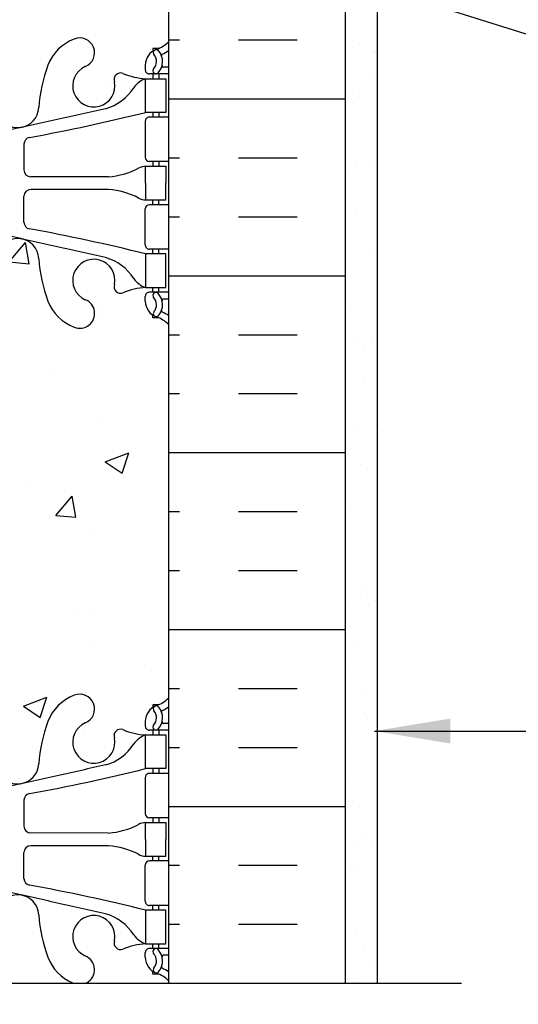
# Model space of a CAD drawing. Units: inches. Extents: x 206.3 to 260.7, y 90.1 to 155.5.
# Drawn here: x 235.3 to 242.7, y 112.2 to 126.8 of the extents above; entities that cross this region are included whole.
import ezdxf

# ---------------------------------------------------------------- set-up
doc = ezdxf.new("R2010")
doc.units = ezdxf.units.IN
doc.header["$LTSCALE"] = 0.5
doc.header["$MEASUREMENT"] = 0
for name, color, linetype in [('HATCH', 12, 'Continuous'), ('line25', 2, 'Continuous'), ('LINE50', 5, 'Continuous'), ('LINE9', 9, 'Continuous'), ('TEXT', 4, 'Continuous'), ('Web_Edge', 9, 'Continuous')]:
    doc.layers.add(name, color=color, linetype=linetype)
doc.styles.add('DIM', font='romans.shx', dxfattribs={"width": 0.7})
doc.dimstyles.new('ext_12', dxfattribs={"dimscale": 12, "dimtxt": 0.09375, "dimasz": 0.09375, "dimexe": 0.09375, "dimexo": 0.0625, "dimgap": 0.0625, "dimtad": 1, "dimdec": 1, "dimzin": 3, "dimdsep": 46, "dimlunit": 4, "dimtxsty": 'DIM', "dimcen": 0.09, "dimdle": 0.09375, "dimclrt": 4, "dimadec": 0, "dimazin": 0, "dimtfac": 1, "dimtdec": 1, "dimtmove": 2, "dimatfit": 3, "dimfxl": 0, "dimfrac": 2, "dimtolj": 1, "dimtzin": 0, "dimarcsym": 0})

msp = doc.modelspace()

# ---------------------------------------------------------------- hatches: boundary and pattern name
at = {"layer": 'HATCH'}
h = msp.add_hatch(dxfattribs=at)
h.set_pattern_fill('AR-CONC', color=256, scale=0.5, style=0)
h.set_pattern_definition([(49.99999999999999, (233.5993279447094, 112.256677832077), (3.586300913003767, -0.3137606749129755), [0.375, -4.125]), (355, (233.5993279447094, 112.256677832077), (-0.693756668065, 3.760960668500059), [0.3, -3.3]), (100.4514, (233.8981863447094, 112.230531132077), (2.892546908570108, 3.447197710304768), [0.31870095, -3.50571056]), (46.18420000000001, (233.5993279447094, 113.256677832077), (5.336205243128222, -0.8275950716450904), [0.5625, -6.1875]), (96.6356, (234.0440116697094, 113.187711297077), (4.673313527743517, 4.870589354502209), [0.47805144, -5.258565]), (351.1842, (233.5993279447094, 113.256677832077), (4.673309725668136, 4.870593004626623), [0.45, -4.95]), (21, (234.0993279447094, 113.006677832077), (2.984535260592308, -2.013094453326694), [0.375, -4.125]), (326.0000000000001, (234.0993279447094, 113.006677832077), (1.216576659607909, 3.625750225234265), [0.3, -3.3]), (71.4514, (234.3480391097094, 112.838919802077), (4.20111314290745, 1.612652483549762), [0.31870095, -3.50571056]), (37.50000000000001, (233.5993279447094, 112.256677832077), (0.06079927658645334, 1.664469269156557), [0, -3.26, 0, -3.35, 0, -3.3125]), (7.499999999999999, (233.5993279447094, 112.256677832077), (1.315347687210743, 1.972058559411801), [0, -1.91, 0, -3.185, 0, -1.2625]), (327.5, (232.4843279447094, 112.256677832077), (2.669112180862045, -0.1127743586718988), [0, -1.25, 0, -3.9, 0, -5.175]), (317.5, (231.9843279447094, 112.256677832077), (2.915930846711931, 0.5005249116615886), [0, -1.625, 0, -2.59, 0, -3.675])])
edge = h.paths.add_edge_path()
edge.add_line((234.3448958864318, 112.5195147407122), (237.4754676553926, 112.5195147407122))
edge.add_line((237.4754676553926, 112.5195147407122), (237.4754677356192, 112.5634375276896))
edge.add_arc((237.1294646809103, 112.2024917060874), 0.4999999999999918, 46.21087965151258, 66.42182151813506)
edge.add_line((237.3294646809396, 112.6607492755702), (237.2394646809391, 112.6607492755633))
edge.add_line((237.2394646809391, 112.6607492755633), (237.2394646809363, 112.7024753354874))
edge.add_arc((237.3794646809203, 112.9095984872704), 0.2499999999999979, 180.0000000030875, 235.94420226187, ccw=False)
edge.add_line((237.1294646809203, 112.9095984872569), (237.1294646809166, 112.977098487267))
edge.add_arc((237.1919646809166, 112.9770984872704), 0.06250000000000001, 90, 180.0000000030875, ccw=False)
edge.add_line((237.1919646809166, 113.0395984872704), (237.2394646809145, 113.0395984872703))
edge.add_line((237.2394646809145, 113.0395984872703), (237.2394646809099, 113.1095984872703))
edge.add_line((237.2394646809099, 113.1095984872703), (237.1344646809253, 113.1095984872703))
edge.add_arc((237.2568733320824, 113.4522023497906), 0.3638149041640841, 214.9775137480137, 250.3387412735883, ccw=False)
edge.add_arc((236.3337544367643, 112.8409722984561), 0.743499063761489, 32.79191652790018, 73.81071145721636)
edge.add_spline(control_points=[(236.5410505810516, 113.5549885212254), (235.1036005810517, 113.8754485212254)], knot_values=[0, 0, 1, 1], degree=1, periodic=0)
edge.add_arc((235.2340771427459, 113.5231237364328), 0.3135313569610202, 77.43220171118074, 243.934825877944)
edge.add_arc((234.9828543683681, 113.0560627909775), 0.217376604108127, -114.47356081884811, 58.53701101596681, ccw=False)
edge.add_arc((235.2336044558935, 113.5262300410427), 0.7499256556133255, 203.6937528897268, 242.97047426081548, ccw=False)
edge.add_line((234.5468927235313, 113.2248739633154), (234.4042548813514, 113.6117188190475))
edge.add_arc((234.0992777084204, 113.5389806874464), 0.3135313569610253, 13.41463398161444, 246.1916336636017)
edge.add_arc((233.8811940869224, 113.0002263786834), 0.2680134754942126, -75.21080764176207, 70.0337521461912, ccw=False)
edge.add_arc((233.4870113257322, 114.433008244811), 1.754017427683595, 269.62291875156814, 285.29183374524774, ccw=False)
edge.add_arc((233.4639240298658, 114.4330082448109), 1.754017427683486, 266.10890105319476, 270.37708124843283, ccw=False)
edge.add_line((233.3448958864318, 112.6830341199485), (233.3448958864318, 111.5195147407122))
edge.add_line((233.3448958864318, 111.5195147407122), (234.3448958864318, 112.5195147407122))
h.paths.add_polyline_path([(237.4753468312387, 154.5466389826785), (234.3448958864318, 154.5466389826785), (233.4433338871204, 153.6450769833672), (233.4432312448058, 152.6400840929893, -0.004594769513716816), (233.4754676777991, 152.640168171117, -0.06847526280406957), (233.9496081132403, 152.5781052019009, -0.7348724129865349), (233.9727117168303, 152.067066355197, 1.61247353724728), (234.4042548813514, 151.707478155493), (234.5468927235313, 152.0943230112251, -0.1730747606229168), (234.8928010460678, 152.460980050733, -0.9407930192585908), (235.0963135827461, 152.0777168308521, 1.753170910241575), (235.5472511746608, 151.7811086956175, -0.06822591722325681), (235.6829489975256, 152.4089752376472, -0.2134499129906037), (236.0751747583022, 152.7981757046297, -1), (236.2386033297066, 152.3896526305583, 2.087231407566624), (236.6725027596296, 152.1648353723104, -0.669601494111336), (236.8050051583801, 152.2851170690081, 0.08534784463990885), (237.1344646809247, 152.2095984872701), (237.2394646809099, 152.2095984872701), (237.2394646809145, 152.2795984872701), (237.1919646809166, 152.2795984872701, -0.4142135623889391), (237.1294646809166, 152.3420984872735), (237.1294646809203, 152.4095984872836, -0.2490694201798236), (237.2394646809363, 152.6167216390531), (237.2394646809391, 152.6584476989772), (237.3294646809396, 152.6584476989703, 0.08852619995222873), (237.4756252981283, 152.7559105524618)])
h.paths.add_polyline_path([(233.4433338871204, 153.6450769833672), (233.3448958864318, 153.5466389826785), (233.3448958864318, 155.5466389826785), (232.3448958864318, 154.5466389826785), (229.4754676777985, 154.5466389826785), (229.4754676777985, 152.7557593914248, 0.08841615068673846), (229.6214706746584, 152.6584476989703), (229.711470674659, 152.6584476989772), (229.7114706746617, 152.6167216390531, -0.2490694201798124), (229.8214706746777, 152.4095984872836), (229.8214706746814, 152.3420984872735, -0.4142135623889391), (229.7589706746814, 152.2795984872701), (229.7114706746835, 152.2795984872701), (229.7114706746881, 152.2095984872701), (229.8164706746734, 152.2095984872701, 0.08534784463993611), (230.145930197218, 152.2851170690081, -0.6696014941107129), (230.2784325959684, 152.1648353723104, 2.087231407567435), (230.7123320258913, 152.3896526305584, -1), (230.8757605972952, 152.7981757046299, -0.2134499129908254), (231.2679863580724, 152.4089752376474, -0.06822591722326411), (231.4036841809372, 151.7811086956175, 1.753170910241706), (231.8546217728519, 152.0777168308521, -0.9407930192585602), (232.0581343095301, 152.460980050733, -0.173074760622936), (232.4040426320667, 152.0943230112251), (232.5466804742466, 151.707478155493, 1.612473537247149), (232.9782236387678, 152.067066355197, -0.7348724129867481), (233.0013272423578, 152.5781052019009, -0.06386040101691506), (233.4432312448058, 152.6400840929893)])
h.paths.add_polyline_path([(233.4428267018858, 148.6791177010855, -0.06380250249907278), (233.0013272423577, 148.7410917726396, -0.7348724129864819), (232.9782236387678, 149.2521306193435, 1.430392213830779), (232.5699117684314, 149.6765349371347), (232.5699117684314, 146.2790288034266), (233.4425815750972, 146.2790288034266)])
h.paths.add_polyline_path([(232.5699117684314, 149.6765349371347, 0.05506819836455353), (232.5466804742466, 149.6117188190475), (232.4040426320667, 149.2248739633154, -0.1730747606229143), (232.0581343095302, 148.8582169238075, -0.9407930192586307), (231.8546217728519, 149.2414801436884, 1.419447547177799), (231.4317694273697, 149.653608586856), (231.4317694273697, 146.2790288034266), (232.5699117684314, 146.2790288034266)])
h.paths.add_polyline_path([(237.4762773688232, 148.5626596662151, 0.08898198434832356), (237.3294646809396, 148.6607492755702), (237.2394646809391, 148.6607492755633), (237.2394646809363, 148.7024753354874, -0.2490694201798125), (237.1294646809203, 148.9095984872569), (237.1294646809166, 148.977098487267, -0.4142135623889385), (237.1919646809166, 149.0395984872704), (237.2394646809145, 149.0395984872704), (237.2394646809099, 149.1095984872703), (237.1344646809247, 149.1095984872703, 0.0853478446399289), (236.80500515838, 149.0340799055324, -0.6696014941109013), (236.6725027596296, 149.1543616022301, 2.087231407566727), (236.2386033297066, 148.9295443439822, -1), (236.0751747583027, 148.5210212699106, -0.2134499129910922), (235.6829489975253, 148.9102217368938, -0.06992325913719154), (235.5460820441919, 149.5540244366102, 1.702394472353089), (235.0963135827461, 149.2414801436884, -0.9407930192585885), (234.8928010460679, 148.8582169238075, -0.1730747606229257), (234.5468927235313, 149.2248739633154), (234.4042548813514, 149.6117188190475, 1.612473537247128), (233.9727117168302, 149.2521306193435, -0.7348724129869345), (233.9496081132401, 148.7410917726395, -0.06847526280404931), (233.475467677799, 148.6790288034234, -0.004652434316707668), (233.4428267018858, 148.6791177010855), (233.4425815750972, 146.2790288034266), (238.1204695111698, 146.2790288034266), (238.1204695111698, 146.5290288034235), (237.4754675286784, 146.5289491961952), (237.4765073030391, 147.0840288034203)])
h.paths.add_polyline_path([(231.4317694273697, 149.653608586856, 0.08281875200939605), (231.4048533114061, 149.5540244366102, -0.06992325913726458), (231.2679863580724, 148.9102217368933, -0.2134499129906189), (230.8757605972958, 148.5210212699108, -1), (230.7123320258915, 148.9295443439822, 2.087231407566076), (230.2784325959684, 149.1543616022301, -0.6696014941112386), (230.1459301972179, 149.0340799055324, 0.08534784463991507), (229.8164706746734, 149.1095984872703), (229.7114706746881, 149.1095984872703), (229.7114706746835, 149.0395984872704), (229.7589706746814, 149.0395984872704, -0.4142135623889385), (229.8214706746814, 148.977098487267), (229.8214706746777, 148.9095984872569, -0.2490694201798234), (229.7114706746617, 148.7024753354874), (229.711470674659, 148.6607492755633), (229.6214706746584, 148.6607492755702, 0.08841615068673826), (229.4754676777985, 148.5634375831156), (229.4754676777985, 144.8340288034172), (229.5278227684142, 144.8340288034172), (229.5277967697291, 145.8357845285271, -0.3794828383030524), (230.0197593737286, 146.2790288034266), (231.4317694273697, 146.2790288034266)])
h.paths.add_polyline_path([(243.4827012525689, 144.5290288034235, 0.3792049776011655), (241.0502957177871, 142.3744471068883, 2.637096185619591)])
h.paths.add_polyline_path([(243.4827012525689, 144.5290288034235), (243.482701252569, 146.0290288034235), (238.9506080122202, 146.0290288034235), (238.9506080122202, 145.6312427877706), (238.8568580122202, 145.4437427877706), (238.7631080122202, 145.6312427877706), (238.7631080122202, 146.0290288034266), (238.3037426075791, 146.0290288034266), (238.2165470153988, 144.7820737405987, -0.9325150861376786), (238.1295638272988, 143.5381561976352), (238.0982600421666, 143.0904912138878), (241.2510297719053, 143.0904912138877, -0.2943716424300183)])
h.paths.add_polyline_path([(241.2510297719053, 143.0904912138877), (238.0982600421666, 143.0904912138878), (238.0259617028961, 142.0565767930661), (241.0502957177872, 142.3744471068892, -0.07631455561352568)])
h.paths.add_polyline_path([(238.0259617028958, 142.056576793066), (238.0982600421665, 143.0904912138878), (233.5699117684314, 143.0904912138878, -0.03201199945244274), (233.4422567577508, 143.0986725821571), (233.4417497669546, 138.1346170883821, -0.2549249568751423), (233.6438248981095, 138.0343194385487, -0.5205670499999274), (234.0877374913761, 138.0343194385487, -0.5205670500000292), (234.5316499773739, 138.0343194385487, -0.5205670500000399), (234.9755625706406, 138.0343194385487, -0.520567049999954), (235.2554205122058, 138.0343194385487, -0.5124345366118924), (235.4754676777985, 138.0275810788065, -0.5124345366119837), (235.6955148433913, 138.0343194385487, -0.5205670499999483), (235.9753727849566, 138.0343194385487, -0.5205670500000308), (236.4192853782232, 138.0343194385487, -0.520567050000002), (236.863197864221, 138.0343194385487, -0.5205670499999855), (237.3071104574877, 138.0343194385487, -0.5145812431071644), (237.4754676777985, 138.0275810788065), (237.7922250822269, 138.0276105809752, -1.006894242886289), (237.7879311347284, 138.6525810788065)])
h.paths.add_polyline_path([(233.4422567577508, 143.0986725821571, -0.3771999651882623), (232.5699117684314, 144.0904912138878), (232.5699117684314, 146.0290288034266), (231.4317694273697, 146.0290288034266), (231.4317694273697, 138.2427382328601, -0.2719079298039862), (231.8874751985005, 138.0343194385487, -0.5205670499997374), (232.1576829106057, 138.0343194385486, -0.5205670500001042), (232.7463494821162, 138.0343194385487, -0.5205670499999716), (233.2578140034092, 138.0343194385487, -0.2345199925657966), (233.4417497669546, 138.1346170883821)])
h.paths.add_polyline_path([(233.4425560420025, 146.0290288034266), (232.5699117684314, 146.0290288034266), (232.5699117684314, 144.0904912138878, 0.3771999651882624), (233.4422567577508, 143.0986725821571)])
h.paths.add_polyline_path([(238.2165470153988, 144.7820737405987), (238.3037426075791, 146.0290288034266), (233.4425560420025, 146.0290288034266), (233.4422567577508, 143.0986725821571, 0.03201199945244272), (233.5699117684314, 143.0904912138878), (238.0982600421666, 143.0904912138878), (238.1295638272988, 143.5381561976352, 0.9325150861376769)])
h.paths.add_polyline_path([(231.4317694273697, 146.0290288034266), (230.020925773647, 146.0290288034266, 0.3667450765846499), (229.7775942547915, 145.8180532717598), (229.7775942547898, 144.8340288034172), (229.8404202720399, 144.8340288034172), (229.8404202720399, 143.6340288034172), (229.4754676777985, 143.6340288034172), (229.4754676777985, 142.8840288034172), (229.8404202720399, 142.8840288034172), (229.8404202720399, 141.6840288034172), (229.4754676777985, 141.6840288034172), (229.4754676777985, 140.9340288034172), (229.8404202720399, 140.9340288034172), (229.8404202720399, 139.7340288034171), (229.4754676777985, 139.7340288034172), (229.4754676777985, 138.9840288034172), (229.8404202720399, 138.9840288034173), (229.8404202720399, 138.1808654811076, -0.1622025362810815), (230.0056719795677, 138.0536205841838, -0.5205670500000379), (230.6425900201845, 138.0536205841838, -0.5205670500000171), (231.0768522767223, 138.0343194385487, -0.217826572833353), (231.4317694273697, 138.2427382328601)])
h.paths.add_polyline_path([(236.9754676760741, 136.6427690735206), (236.9754676749519, 137.2166788081907), (236.8554676778128, 137.4166788034234), (236.8554676778128, 137.5290288034233), (237.4755133362017, 137.5290288034235), (237.4755142466961, 138.0275099831204, 0.5148408325931032), (237.3071104574877, 138.0343194385487, 0.5205670500000148), (236.863197864221, 138.0343194385487, 0.5205670500000072), (236.4192853782232, 138.0343194385487, 0.5205670499999913), (235.9753727849566, 138.0343194385487, 0.5205670500000115), (235.6955148433913, 138.0343194385487, 0.5124345366119195), (235.4754676777985, 138.0275810788065, 0.5124345366119635), (235.2554205122058, 138.0343194385487, 0.5205670500000041), (234.9755625706405, 138.0343194385487, 0.5205670500000005), (234.5316499773739, 138.0343194385487, 0.5205670500000031), (234.0877374913761, 138.0343194385487, 0.5205670499999933), (233.6438248981094, 138.0343194385487, 0.5205670500000147), (233.2578140034092, 138.0343194385487, 0.5205670499999876), (232.7463494821162, 138.0343194385487, 0.5205670500000058), (232.1576829106058, 138.0343194385487, 0.5205670500000119), (231.8874751985005, 138.0343194385487, 0.2719079298039805), (231.4317694273697, 138.2427382328601), (231.4317694273697, 135.6431727601931), (231.5217447332826, 135.6010643175424, 0.1098692838113298), (232.4754676950294, 135.3889339189244), (233.4754676760628, 135.3889339189244), (234.4754676570961, 135.3889339189244, 0.1098692838113306), (235.429190618843, 135.6010643175424), (236.6874061120179, 136.1899091611246, 0.2910966600734432)])
h.paths.add_polyline_path([(231.4317694273697, 138.2427382328601, 0.2178265728333662), (231.0768522767223, 138.0343194385487, 0.5205670499999969), (230.6425900201845, 138.0536205841838, 0.5205670500000013), (230.0056719795677, 138.0536205841838, 0.1622025362810811), (229.8404202720399, 138.1808654811076), (229.8404202720399, 137.9040288034172), (229.4754676777985, 137.9040288034172), (229.4754676777985, 137.5290288034235), (230.0954676777843, 137.5290288034228), (230.0954676777843, 137.416678803423), (229.9754676777849, 137.2166788034231), (229.9754676777872, 136.6427690717296, 0.2910966595427376), (230.2635292418434, 136.1899091603122), (231.4317694273697, 135.6431727601931)])
h.paths.add_polyline_path([(233.4638515144492, 133.9210499724909), (232.2504676814422, 133.9210499724909, 0.2256517586853718), (231.8754676777986, 133.5460499622407), (231.8754676777986, 133.1368061770802, 0.1853008981730519), (232.1742412648929, 132.8039071974717, -0.03089004309161331), (232.4514570884862, 132.8210499724908), (233.4638637490475, 132.8210499724908)])
h.paths.add_polyline_path([(235.0754676777985, 134.8852937679014, 0.1853008981730676), (234.7766940907041, 135.2181927475099, -0.03089004309162066), (234.4994782671108, 135.2010499724908), (233.4754676777985, 135.2010499724907), (233.4638372778258, 135.2010499724907), (233.4638495124241, 134.1010499724907), (233.475467681442, 134.1010499724907), (234.7004676741549, 134.1010499724907, 0.225651758685372), (235.0754676777985, 134.4760499827408)])
h.paths.add_polyline_path([(236.9754676733566, 133.6710499732954, 0.4142135614303736), (236.7254676733566, 133.9210499724907), (235.775467674164, 133.9210499724908, 0.4142489213998296), (235.2754676778074, 133.4209896116113), (235.2754676778074, 133.1142480601584), (235.2754676778074, 133.0101459752042, 0.2910966582661124), (235.5635292397311, 132.5572860647841), (236.4415138492477, 132.1463892675313, 0.5490896224648774), (236.9754676771705, 132.4860560127186)])
h.paths.add_polyline_path([(236.9754676741645, 135.536487486663, 0.5490379037712246), (236.4415138475118, 135.8760946238839), (235.563529237995, 135.4651978266313, 0.291096657008705), (235.2754676760711, 135.0123379185297), (235.2754676741639, 134.6010499748093, 0.414213563731304), (235.775467674164, 134.1010499724908), (236.7254676741633, 134.1010499724908, 0.4142135623727884), (236.9754676741633, 134.3510499724906)])
h.paths.add_polyline_path([(231.4317694273697, 133.850362692189, 0.1353714981232418), (231.1754676741462, 133.9210499724908), (230.2254676733434, 133.9210499724907, 0.4142135633166376), (229.9754676733434, 133.6710499716854), (229.9754676777922, 132.4860341991384, 0.5490706957081037), (230.5094215063494, 132.1463892675313), (231.3874061158659, 132.557286064784, 0.02512847095289115), (231.4317694273697, 132.5808332533309)])
h.paths.add_polyline_path([(231.4317694273697, 135.4416506370481, 0.02512847196412752), (231.3874061141305, 135.4651978266311), (230.5094215046138, 135.8760946238839, 0.5490706962083042), (229.9754676760564, 135.5364496917005), (229.9754676737254, 134.3510499729824, 0.4142135629490413), (230.2254676737254, 134.1010499724908), (231.1754676741463, 134.1010499724908, 0.1353714981232291), (231.4317694273697, 134.1717372527926)])
h.paths.add_polyline_path([(231.6754676741463, 133.4210499769243, 0.2640368025593133), (231.4317694273697, 133.850362692189), (231.4317694273697, 132.5808332533309, 0.2640368095714147), (231.6754676777897, 133.0101459796377)])
h.paths.add_polyline_path([(231.675467676054, 135.0123379138919, 0.2640368073593111), (231.4317694273697, 135.4416506370481), (231.4317694273697, 134.1717372527926, 0.264036803690165), (231.6754676741463, 134.6010499701716)])
h.paths.add_polyline_path([(237.4754982285957, 129.2578556090812), (237.4004676778002, 129.0277619199742, -0.6000000000330517), (237.3004676777984, 129.0277619199698), (237.2515546343202, 129.1777619199699), (237.1254676777987, 129.1777619199699, -0.4142135623733604), (237.0754676777986, 129.2277619199699), (237.0754676777985, 129.25776191997), (236.9754676777985, 129.2577619199699), (236.975467677802, 130.7730763982934, 0.2589583704863558), (236.7163271368285, 131.2398748291985, -0.3113104134333544), (236.6597676402834, 131.3700187174751, 2.12729275106452), (236.247181963513, 131.1455280895757, -1), (236.0837533920839, 130.7370050155142, -0.3253062266839408), (235.6171786508218, 131.4791709453188, 0.1048804382404663), (235.4447828172271, 132.2909823726489, 1.422913243114152), (235.1112759657354, 131.8238975808892, -1.171104643240378), (234.9128928012405, 131.3933276067432), (234.0057977538002, 132.300422646532, 0.2029354953861707), (233.4638670974028, 132.5200028375135), (233.4639353991169, 126.3790667896827, -0.001643708354775611), (233.4754676777989, 126.3790288034235, -0.06847526280410719), (233.9496081132404, 126.3169658342073, -0.7348724129880149), (233.9727117168294, 125.8059269875031, 1.612473537244494), (234.4042548813514, 125.4463387877994), (234.5468927235313, 125.8331836435316, -0.1730747606229002), (234.8928010460678, 126.1998406830395, -0.9407930192578919), (235.0963135827455, 125.8165774631583, 1.753170910241308), (235.5472511746609, 125.5199693279245, -0.06822591722318519), (235.6829489975255, 126.1478358699536, -0.2134499129907423), (236.0751747583024, 126.5370363369362, -1), (236.2386033297077, 126.1285132628653, 2.087231407571168), (236.6725027596296, 125.9036960046167, -0.6696014941029099), (236.8050051583781, 126.0239777013154, 0.08534784464039324), (237.1344646809244, 125.9484591195766), (237.2394646809099, 125.9484591195766), (237.2394646809145, 126.0184591195766), (237.1919646809167, 126.0184591195766, -0.4142135623889448), (237.1294646809166, 126.08095911958), (237.1294646809203, 126.1484591195901, -0.2490694201798189), (237.2394646809363, 126.3555822713595), (237.2394646809391, 126.3973083312837), (237.3294646809396, 126.3973083312768, 0.08843395389038038), (237.4754931814876, 126.4946444733156)])
h.paths.add_polyline_path([(234.2867777084204, 125.5190769194006, -1), (233.9117777084204, 125.5190769194006, -1)], flags=16)
h.paths.add_polyline_path([(233.4638670974028, 132.5200028375135, 0.1948954237969907), (232.9451375820203, 132.3004226420585), (232.0380425543566, 131.3933276067432, -1.171104643254514), (231.839659389862, 131.8238975808883, 1.422913243107033), (231.5061525383701, 132.2909823726491, 0.0259770738373999), (231.4317694273697, 132.0970837903355), (231.4317694273697, 125.4044490199909, 1.419447547178325), (231.8546217728516, 125.8165774631588, -0.9407930192564065), (232.0581343095287, 126.1998406830402, -0.1730747606234951), (232.4040426320667, 125.8331836435316), (232.5466804742466, 125.4463387877994, 1.612473537245965), (232.9782236387681, 125.8059269875034, -0.7348724129786675), (233.0013272423522, 126.3169658342059, -0.0668240331805363), (233.4639353991169, 126.3790667896827)])
h.paths.add_polyline_path([(231.4317694273697, 132.0970837903355, 0.07868897731614914), (231.3337567047753, 131.4791709453188, -0.3253062266839674), (230.8671819635131, 130.7370050155141, -1), (230.7037533920842, 131.1455280895757, 2.127292751063579), (230.2911677153139, 131.3700187174752, -0.311310413433446), (230.2346082187688, 131.2398748291986, 0.2589583704865644), (229.9754676777949, 130.7730763982931), (229.975467677799, 129.2577619199698), (229.8754676777982, 129.25776191997), (229.8754676777986, 129.2277619199708, -0.4142135623776606), (229.8254676777985, 129.1777619199699), (229.6993807212769, 129.1777619199699), (229.6504676777987, 129.0277619199698, -0.6000000000330517), (229.5504676777969, 129.0277619199742), (229.4754676777985, 129.2577619199699), (229.4754676777985, 128.5290288034235), (229.4754676777985, 126.4946200237313, 0.08841615068674068), (229.6214706746584, 126.3973083312768), (229.711470674659, 126.3973083312837), (229.7114706746617, 126.3555822713595, -0.2490694201798171), (229.8214706746777, 126.1484591195901), (229.8214706746814, 126.08095911958, -0.4142135623889365), (229.7589706746814, 126.0184591195766), (229.7114706746835, 126.0184591195766), (229.7114706746881, 125.9484591195766), (229.8164706746736, 125.9484591195766, 0.08534784464005504), (230.1459301972187, 126.0239777013149, -0.6696014941129026), (230.2784325959682, 125.9036960046159, 2.087231407561194), (230.7123320258917, 126.1285132628647, -1), (230.8757605972991, 126.5370363369349, -0.2134499129897735), (231.2679863580729, 126.1478358699525, -0.06822591722311457), (231.4036841809372, 125.519969327924, 0.09566291997574622), (231.4317694273697, 125.4044490199909)])
h.paths.add_polyline_path([(237.4754855239798, 122.3022811072132, 0.08842860832816214), (237.3294646809396, 122.3996099078766), (237.2394646809391, 122.3996099078697), (237.2394646809363, 122.4413359677939, -0.2490694201798179), (237.1294646809203, 122.6484591195633), (237.1294646809166, 122.7159591195734, -0.4142135623889385), (237.1919646809166, 122.7784591195768), (237.2394646809145, 122.7784591195768), (237.2394646809099, 122.8484591195768), (237.1344646809244, 122.8484591195768, 0.08534784463999606), (236.8050051583795, 122.7729405378386, -0.6696014941085979), (236.6725027596295, 122.8932222345365, 2.087231407566774), (236.2386033297066, 122.6684049762886, -1), (236.0751747583025, 122.2598819022171, -0.2134499129908172), (235.6829489975255, 122.6490823691998, -0.0699232591372458), (235.5460820441919, 123.2928850689166, 1.629604377928914), (235.075020235657, 122.9917940430332, -0.9946622655275015), (234.8928010460681, 122.5970775561138, -0.1730747606230182), (234.5468927235313, 122.9637345956218), (234.4042548813514, 123.350579451354, 1.612473537246993), (233.9727117168302, 122.9909912516499, -0.734872412986213), (233.9496081132405, 122.4799524049461, -0.0701206248757616), (233.4639794555063, 122.4180026708259), (233.4640437199236, 116.6400557787675, -0.0701114194497382), (233.9496081132403, 116.5781052019009, -0.7348724129865205), (233.9727117168303, 116.067066355197, 1.612473537247146), (234.4042548813514, 115.707478155493), (234.5468927235313, 116.0943230112251, -0.1730747606230143), (234.8928010460681, 116.4609800507331, -0.9946622655270784), (235.075020235657, 116.0662635638137, 1.62960437792874), (235.5460820441919, 115.7651725379303, -0.06992325913726825), (235.6829489975256, 116.4089752376472, -0.2134499129908179), (236.0751747583027, 116.7981757046299, -1), (236.2386033297066, 116.3896526305583, 2.087231407566561), (236.6725027596296, 116.1648353723104, -0.6696014941088657), (236.8050051583795, 116.2851170690083, 0.08534784464000005), (237.1344646809244, 116.2095984872701), (237.2394646809099, 116.2095984872701), (237.2394646809145, 116.2795984872701), (237.1919646809166, 116.2795984872701, -0.4142135623889407), (237.1294646809166, 116.3420984872735), (237.1294646809203, 116.4095984872836, -0.2490694201798175), (237.2394646809363, 116.6167216390531), (237.2394646809391, 116.6584476989772), (237.3294646809396, 116.6584476989703, 0.08842153630170223), (237.4754753930648, 116.7557667874423)])
h.paths.add_polyline_path([(233.4639794571882, 122.4178514503096, -0.06683034081788501), (233.0013272423577, 122.4799524049461, -0.734872412986393), (232.9782236387677, 122.9909912516499, 1.612473537247282), (232.5466804742466, 123.350579451354), (232.4040426320667, 122.9637345956218, -0.1730747606229171), (232.0581343095302, 122.5970775561139, -0.9946622655279382), (231.875915119941, 122.9917940430332, 1.629604377927985), (231.4048533114061, 123.2928850689169, -0.06992325913728947), (231.2679863580724, 122.6490823691997, -0.213449912990558), (230.875760597296, 122.2598819022173, -1), (230.7123320258913, 122.6684049762886, 2.087231407567189), (230.2784325959684, 122.8932222345366, -0.6696014941077603), (230.1459301972187, 122.7729405378385, 0.0853478446400751), (229.8164706746736, 122.8484591195768), (229.7114706746881, 122.8484591195768), (229.7114706746835, 122.7784591195768), (229.7589706746813, 122.7784591195768, -0.4142135623889469), (229.8214706746814, 122.7159591195734), (229.8214706746777, 122.6484591195633, -0.2490694201798174), (229.7114706746617, 122.4413359677939), (229.711470674659, 122.3996099078697), (229.6214706746584, 122.3996099078766, 0.08841615068674602), (229.4754676777985, 122.3022982154221), (229.4754676777985, 116.7557593914249, 0.08841615068675285), (229.6214706746584, 116.6584476989703), (229.711470674659, 116.6584476989772), (229.7114706746617, 116.6167216390531, -0.249069420179818), (229.8214706746777, 116.4095984872836), (229.8214706746814, 116.3420984872735, -0.4142135623889385), (229.7589706746814, 116.2795984872701), (229.7114706746835, 116.2795984872701), (229.7114706746881, 116.2095984872701), (229.8164706746736, 116.2095984872701, 0.08534784464000342), (230.1459301972185, 116.2851170690083, -0.6696014941099581), (230.2784325959684, 116.1648353723102, 2.087231407566622), (230.7123320258912, 116.3896526305584, -1), (230.875760597295, 116.79817570463, -0.2134499129909795), (231.2679863580725, 116.4089752376472, -0.06992325913725175), (231.4048533114061, 115.7651725379303, 1.629604377928824), (231.875915119941, 116.0662635638137, -0.9946622655302172), (232.0581343095297, 116.4609800507332, -0.1730747606230676), (232.4040426320667, 116.0943230112251), (232.5466804742466, 115.707478155493, 1.612473537246879), (232.9782236387678, 116.067066355197, -0.7348724129862645), (233.0013272423575, 116.5781052019008, -0.0668395408564009), (233.4640437182511, 116.6402061533295)])
h = msp.add_hatch(dxfattribs=at)
h.set_pattern_fill('AR-SAND', color=256, scale=0.5, style=0)
h.set_pattern_definition([(37.50000000000001, (144.350807417417, -105.4723587742918), (-0.03149667905480408, 0.9634118845065793), [0, -0.76, 0, -0.85, 0, -0.8125]), (7.499999999999999, (144.350807417417, -105.4723587742918), (0.8848883526338636, 1.41107303261487), [0, -0.41, 0, -0.685, 0, -0.2625]), (327.5, (143.735807417417, -105.4723587742918), (1.557070930875748, 0.002829526768482249), [0, -0.25, 0, -0.9, 0, -1.175]), (317.5, (143.735807417417, -105.4723587742918), (1.503063302286147, 0.4388377824671246), [0, -0.125, 0, -0.59, 0, -0.675])])
h.paths.add_polyline_path([(240.1004676777985, 112.5317816374632), (240.5795322534647, 112.5317816374632), (240.5797626379221, 138.0278702068036), (240.1004676777986, 138.0278255662028)])

# ---------------------------------------------------------------- linework, layer by layer
for p, q in [((237.6370493892827, 126.5195147407122), (237.4754676777983, 126.5195147407122)), ((239.3870493892827, 126.5195147407122), (238.5120493892827, 126.5195147407122)), ((240.1004676777983, 125.6445147407122), (237.4754676777983, 125.6445147407122)), ((237.6370493892827, 124.7695147407122), (237.4754676777983, 124.7695147407122)), ((239.3870493892827, 124.7695147407122), (238.5120493892827, 124.7695147407122)), ((237.6370493892827, 123.8945147407122), (237.4754676777983, 123.8945147407122)), ((239.3870493892827, 123.8945147407122), (238.5120493892827, 123.8945147407122)), ((240.1004676777983, 123.0195147407122), (237.4754676777983, 123.0195147407122)), ((237.6370493892827, 122.1445147407122), (237.4754676777983, 122.1445147407122)), ((239.3870493892827, 122.1445147407122), (238.5120493892827, 122.1445147407122)), ((237.6370493892827, 121.2695147407122), (237.4754676777983, 121.2695147407122)), ((239.3870493892827, 121.2695147407122), (238.5120493892827, 121.2695147407122)), ((240.1004676777983, 120.3945147407122), (237.4754676777983, 120.3945147407122)), ((237.6370493892827, 119.5195147407122), (237.4754676777983, 119.5195147407122)), ((239.3870493892827, 119.5195147407122), (238.5120493892827, 119.5195147407122)), ((237.6370493892827, 118.6445147407122), (237.4754676777983, 118.6445147407122)), ((239.3870493892827, 118.6445147407122), (238.5120493892827, 118.6445147407122)), ((240.1004676777983, 117.7695147407122), (237.4754676777983, 117.7695147407122)), ((237.6370493892827, 116.8945147407122), (237.4754676777983, 116.8945147407122)), ((239.3870493892827, 116.8945147407122), (238.5120493892827, 116.8945147407122)), ((237.6370493892827, 116.0195147407122), (237.4754676777983, 116.0195147407122)), ((239.3870493892827, 116.0195147407122), (238.5120493892827, 116.0195147407122)), ((240.1004676777983, 115.1445147407122), (237.4754676777983, 115.1445147407122)), ((237.6370493892827, 114.2695147407122), (237.4754676777983, 114.2695147407122)), ((239.3870493892827, 114.2695147407122), (238.5120493892827, 114.2695147407122)), ((237.6370493892827, 113.3945147407122), (237.4754676777983, 113.3945147407122)), ((239.3870493892827, 113.3945147407122), (238.5120493892827, 113.3945147407122))]:
    msp.add_line(p, q, dxfattribs=at)
at = {"layer": 'line25'}
msp.add_line((237.475514246826, 138.0275810831438), (237.4754676553926, 112.5195147407122), dxfattribs=at)
at = {"layer": 'LINE50'}
msp.add_line((240.1004676777985, 138.0278255662028), (240.1004676777985, 112.5195147407122), dxfattribs=at)
at = {"layer": 'LINE9'}
for p, q in [((240.5795321426201, 112.5195147407122), (240.5797626379221, 138.0278702068036)), ((241.828381214002, 112.5195147407122), (234.3448958864318, 112.5195147407122))]:
    msp.add_line(p, q, dxfattribs=at)
at = {"layer": 'Web_Edge'}
for p, q in [((237.3294646809397, 126.3973083312768), (237.2394646809391, 126.3973083312837)), ((237.2394646809391, 126.3973083312837), (237.2394646809363, 126.3555822713595)), ((237.1294646809203, 126.1484591195956), (237.1294646809166, 126.0809591195794)), ((237.4754676777995, 126.1184591195766), (237.3975891445308, 126.1184591195767)), ((237.4754676777995, 126.0184591195766), (237.1919646809166, 126.0184591195766)), ((237.2394646809145, 126.0184591195765), (237.2394646809099, 125.9484591195766)), ((237.3294646809397, 126.0184591195765), (237.3294646809397, 125.9484591195766)), ((237.4754676777995, 125.3784591195766), (237.1919646809166, 125.3784591195767)), ((237.2394646808763, 125.4484591195766), (237.2394646808717, 125.3784591195767)), ((237.3294646809397, 125.4484591195766), (237.3294646809397, 125.3784591195767)), ((237.1294646809166, 125.3159591195767), (237.1294646809166, 124.7809591195767)), ((235.3274105810516, 124.978533799673), (235.3274105810525, 124.5937699828559)), ((237.4754676777995, 124.7184591195766), (237.1919646809166, 124.7184591195767)), ((237.239464680829, 124.7184591195767), (237.2394646808245, 124.6484591195768)), ((237.3294646809401, 124.7184591195767), (237.3294646809401, 124.6484591195768)), ((236.5817405810518, 124.4929890856215), (235.4273429336573, 124.4937700057369)), ((235.3274105810516, 123.8183844394804), (235.3274105810525, 124.2031482562975)), ((236.5817405810518, 124.3039291535319), (235.4273429336573, 124.3031482334165)), ((237.4754676777995, 124.0784591195768), (237.1919646809166, 124.0784591195767)), ((237.239464680829, 124.0784591195767), (237.2394646808245, 124.1484591195766)), ((237.3294646809401, 124.0784591195766), (237.3294646809401, 124.1484591195766)), ((237.1294646809166, 123.4809591195767), (237.1294646809166, 124.0159591195767)), ((237.4754676777995, 123.4184591195768), (237.1919646809166, 123.4184591195767)), ((237.2394646808763, 123.3484591195768), (237.2394646808717, 123.4184591195767)), ((237.3294646809397, 123.3484591195768), (237.3294646809397, 123.4184591195767)), ((237.4754676777995, 122.7784591195768), (237.1919646809166, 122.7784591195768)), ((237.2394646809145, 122.7784591195769), (237.2394646809099, 122.8484591195768)), ((237.3294646809397, 122.7784591195769), (237.3294646809397, 122.8484591195768)), ((237.1294646809203, 122.6484591195578), (237.1294646809166, 122.715959119574)), ((237.4754676777995, 122.6784591195768), (237.3975891445308, 122.6784591195767)), ((237.2394646809391, 122.3996099078697), (237.2394646809363, 122.4413359677939)), ((237.3294646809397, 122.3996099078766), (237.2394646809391, 122.3996099078697)), ((237.3294646809397, 116.6584476989703), (237.2394646809391, 116.6584476989772)), ((237.2394646809391, 116.6584476989772), (237.2394646809363, 116.6167216390531)), ((237.1294646809203, 116.4095984872892), (237.1294646809166, 116.342098487273)), ((237.4754676777995, 116.3795984872701), (237.3975891445308, 116.3795984872702)), ((237.4754676777995, 116.2795984872702), (237.1919646809166, 116.2795984872701)), ((237.2394646809145, 116.2795984872701), (237.2394646809099, 116.2095984872701)), ((237.3294646809397, 116.2795984872701), (237.3294646809397, 116.2095984872701)), ((237.4754676777995, 115.6395984872701), (237.1919646809166, 115.6395984872703)), ((237.2394646808763, 115.7095984872701), (237.2394646808717, 115.6395984872703)), ((237.3294646809397, 115.7095984872701), (237.3294646809397, 115.6395984872702)), ((237.1294646809166, 115.5770984872703), (237.1294646809166, 115.0420984872702)), ((235.3274105810516, 115.2396731673665), (235.3274105810525, 114.8549093505495)), ((237.4754676777995, 114.9795984872702), (237.1919646809166, 114.9795984872702)), ((237.239464680829, 114.9795984872702), (237.2394646808245, 114.9095984872703)), ((237.3294646809401, 114.9795984872703), (237.3294646809401, 114.9095984872703)), ((236.5817405810518, 114.754128453315), (235.4273429336573, 114.7549093734305)), ((236.5817405810518, 114.5650685212255), (235.4273429336573, 114.56428760111)), ((235.3274105810516, 114.079523807174), (235.3274105810525, 114.464287623991)), ((237.239464680829, 114.3395984872703), (237.2394646808245, 114.4095984872702)), ((237.3294646809401, 114.3395984872702), (237.3294646809401, 114.4095984872702)), ((237.1294646809166, 113.7420984872702), (237.1294646809166, 114.2770984872703)), ((237.4754676777995, 114.3395984872703), (237.1919646809166, 114.3395984872703)), ((237.4754676777995, 113.6795984872703), (237.1919646809166, 113.6795984872702)), ((237.2394646808763, 113.6095984872703), (237.2394646808717, 113.6795984872702)), ((237.3294646809397, 113.6095984872703), (237.3294646809397, 113.6795984872703)), ((237.2394646809145, 113.0395984872704), (237.2394646809099, 113.1095984872703)), ((237.3294646809397, 113.0395984872704), (237.3294646809397, 113.1095984872703)), ((237.1294646809203, 112.9095984872513), (237.1294646809166, 112.9770984872675)), ((237.4754676777995, 113.0395984872703), (237.1919646809166, 113.0395984872704)), ((237.4754676777995, 112.9395984872704), (237.3975891445308, 112.9395984872703)), ((237.2394646809391, 112.6607492755633), (237.2394646809363, 112.7024753354874)), ((237.3294646809397, 112.6607492755702), (237.2394646809391, 112.6607492755633))]:
    msp.add_line(p, q, dxfattribs=at)
for points in [[(237.4344646809247, 125.4484591195766), (237.1344646809245, 125.4484591195766), (237.1344646809245, 125.9484591195766), (237.4344646809247, 125.9484591195766)], [(237.4344646809247, 123.3484591195768), (237.1344646809245, 123.3484591195768), (237.1344646809245, 122.8484591195768), (237.4344646809247, 122.8484591195768)], [(237.4344646809247, 115.7095984872701), (237.1344646809245, 115.7095984872701), (237.1344646809245, 116.2095984872701), (237.4344646809247, 116.2095984872701)], [(237.4344646809247, 113.6095984872703), (237.1344646809245, 113.6095984872703), (237.1344646809245, 113.1095984872703), (237.4344646809247, 113.1095984872703)]]:
    msp.add_lwpolyline(points, close=True, dxfattribs=at)
for points in [[(237.1344646808394, 124.3984591195768), (237.1344646808394, 124.6484591195768), (237.4344646808396, 124.6484591195768), (237.4344646808396, 124.3984591195768)], [(237.1344646808394, 124.3984591195766), (237.1344646808394, 124.1484591195766), (237.4344646808396, 124.1484591195766), (237.4344646808396, 124.3984591195766)], [(237.1344646808394, 114.6595984872703), (237.1344646808394, 114.9095984872703), (237.4344646808396, 114.9095984872703), (237.4344646808396, 114.6595984872703)], [(237.1344646808394, 114.6595984872702), (237.1344646808394, 114.4095984872702), (237.4344646808396, 114.4095984872702), (237.4344646808396, 114.6595984872702)]]:
    msp.add_lwpolyline(points, dxfattribs=at)
for centre, radius, start, end in [((236.3141383692852, 125.9039777193962), 0.6766585701930063, 110.6802528325039, 158.8761078469778), ((236.1568890440209, 126.3327747999071), 0.22, 291.8037479894419, 111.8037479894411), ((237.1294646809103, 126.8555659007596), 0.5, 289.4712206353014, 313.7891111703809), ((237.3794646809203, 126.1484591195766), 0.25, 109.4712206353014, 179.999999995639), ((237.2935236435202, 126.3339152192486), 0.04500919725254051, 40.81210079798953, 218.5519993539997), ((237.1357572724652, 126.2030185259097), 0.16, 317.5391321572463, 39.99992280104318), ((237.1357572724652, 126.2030185259097), 0.25, 317.539132157208, 39.88548800373458), ((237.3915468914694, 126.2925482920486), 0.02103171283708721, 116.0042723403076, 196.5359959553835), ((237.1294646809103, 126.8555659007596), 0.6, 294.9252292854737, 305.2167839521454), ((237.9050801607151, 125.3389800481604), 2.364765241385946, 159.9984922785269, 175.6105272071578), ((236.3651693213239, 125.8416631947739), 0.3135313569610182, 113.8083663361876, 11.41137857955397), ((237.3973851487073, 126.1380415787829), 0.01958352171754351, 164.509900062693, 270.5968441877272), ((236.7635266987255, 125.9365471860692), 0.0967706443678472, 69.56693299447701, 199.8448706697163), ((237.1893318101158, 126.9442380795036), 0.9972893957618358, 246.8532982760687, 266.8462083553292), ((237.1919646809166, 126.0809591195766), 0.0625, 179.9999999973945, 270), ((237.2869936819363, 126.0646257932597), 0.04500000000006049, 137.5391321572864, 317.5391321569797), ((235.2340771427459, 125.5349338704141), 0.3135313569610182, 116.0651741220465, 357.2642895890111), ((236.3337544367643, 126.2170853083909), 0.7434990637615071, 286.1892885425024, 327.2080834721843), ((237.2568733320824, 125.6058552570563), 0.3638149041640656, 109.6612587265424, 145.0224862518241), ((230.3258610344425, 152.8688291092907), 28.25303123538609, 280.3656591868224, 283.9447811697138), ((237.1919646809166, 125.3159591195767), 0.0625, 89.99999999997395, 180), ((235.427410581052, 124.9785337996733), 0.1, 100.3656591869284, 180.0000000001629), ((237.1385874359263, 124.4297754601873), 0.218722518258797, 91.08004634494156, 119.5062534114399), ((237.1919646809166, 124.7809591195767), 0.0625, 180, 269.9999999999739), ((235.4274105810524, 124.5937699828561), 0.1, 180.0000000000749, 269.9612408947538), ((236.4968686951608, 125.6496222926192), 1.159742907951804, 274.1967506926227, 297.4156047592624), ((235.4274105810524, 124.2031482562973), 0.1, 90.03875910524623, 179.9999999999251), ((236.4968686951608, 123.1472959465342), 1.159742907951804, 62.58439524073772, 85.80324930737731), ((237.1385874359263, 124.3671427789661), 0.218722518258797, 240.4937465885601, 268.9199536550585), ((237.1919646809166, 124.0159591195767), 0.0625, 90.00000000002606, 180), ((235.427410581052, 123.8183844394801), 0.1, 179.9999999998372, 259.6343408130716), ((230.3258610344425, 95.92808912986268), 28.25303123538609, 76.05521883028624, 79.63434081317762), ((235.2340771427459, 123.2619843687393), 0.3135313569610182, 2.735710410988903, 243.9348258779535), ((237.1919646809166, 123.4809591195767), 0.0625, 180, 270.000000000026), ((237.9050801607151, 123.457938190993), 2.364765241385946, 184.3894727928422, 200.0015077214732), ((236.3651693213239, 122.9552550443795), 0.3135313569610182, 348.588621420446, 246.1916336638123), ((236.3337544367643, 122.5798329307625), 0.7434990637615071, 32.79191652781564, 73.81071145749762), ((236.7635266987255, 122.8603710530842), 0.0967706443678472, 160.1551293302833, 290.433067005523), ((237.2568733320824, 123.1910629820971), 0.3638149041640656, 214.9775137481759, 250.3387412734569), ((237.1893318101158, 121.8526801596498), 0.9972893957618358, 93.15379164467078, 113.1467017239313), ((237.1919646809166, 122.7159591195768), 0.0625, 90, 180.0000000026055), ((237.2869936819363, 122.7322924458937), 0.04500000000006049, 42.4608678430202, 222.4608678427136), ((237.1357572724652, 122.5938997132437), 0.25, 320.1145119962654, 42.46086784279196), ((236.3141383692852, 122.8929405197572), 0.6766585701930063, 201.1238921530206, 249.3197471674962), ((236.1568890440209, 122.4641434392463), 0.22, 248.1962520105581, 68.19625201055892), ((237.3794646809203, 122.6484591195768), 0.25, 180.000000004361, 250.5287793646986), ((237.1357572724652, 122.5938997132437), 0.16, 320.0000771989567, 42.46086784275366), ((237.3973851487073, 122.6588766603705), 0.01958352171754351, 89.40315581227274, 195.490099937307), ((237.2935236435202, 122.4630030199048), 0.04500919725254051, 141.4480006460003, 319.1878992020104), ((237.3915468914694, 122.5043699471048), 0.02103171283708721, 163.4640040446165, 243.9957276596924), ((237.1294646809103, 121.9413523383938), 0.6, 54.78321604785467, 65.07477071452558), ((237.1294646809103, 121.9413523383938), 0.5, 46.21088882961898, 70.52877936469862), ((236.3141383692852, 116.1651170870897), 0.6766585701930063, 110.6802528325039, 158.8761078469778), ((236.1568890440209, 116.5939141676006), 0.22, 291.8037479894419, 111.8037479894411), ((237.1294646809103, 117.1167052684531), 0.5, 289.4712206353014, 313.7891111703809), ((237.3794646809203, 116.4095984872701), 0.25, 109.4712206353014, 179.999999995639), ((237.2935236435202, 116.5950545869421), 0.04500919725254051, 40.81210079798953, 218.5519993539997), ((237.1357572724652, 116.4641578936032), 0.25, 317.539132157208, 39.88548800373458), ((237.1294646809103, 117.1167052684531), 0.6, 294.9252292854737, 305.2167839521454), ((237.1357572724652, 116.4641578936032), 0.16, 317.5391321572463, 39.99992280104318), ((237.3915468914694, 116.5536876597422), 0.02103171283708721, 116.0042723403076, 196.5359959553835), ((237.9050801607151, 115.600119415854), 2.364765241385946, 159.9984922785269, 175.6105272071578), ((236.3651693213239, 116.1028025624674), 0.3135313569610182, 113.8083663361876, 11.41137857955397), ((237.1919646809166, 116.3420984872701), 0.0625, 179.9999999973945, 270), ((237.2869936819363, 116.3257651609532), 0.04500000000006049, 137.5391321572864, 317.5391321569797), ((237.3973851487073, 116.3991809464765), 0.01958352171754351, 164.509900062693, 270.5968441877272), ((236.7635266987255, 116.1976865537628), 0.0967706443678472, 69.56693299447701, 199.8448706697163), ((237.1893318101158, 117.2053774471972), 0.9972893957618358, 246.8532982760687, 266.8462083553292), ((237.2568733320824, 115.8669946247499), 0.3638149041640656, 109.6612587265424, 145.0224862518241), ((235.2340771427459, 115.7960732381077), 0.3135313569610182, 116.0651741220465, 357.2642895890111), ((236.3337544367643, 116.4782246760844), 0.7434990637615071, 286.1892885425024, 327.2080834721843), ((230.3258610344425, 143.1299684769843), 28.25303123538609, 280.3656591868224, 283.9447811697138), ((237.1919646809166, 115.5770984872703), 0.0625, 89.99999999997395, 180), ((235.427410581052, 115.2396731673668), 0.1, 100.3656591869284, 180.0000000001629), ((237.1919646809166, 115.0420984872702), 0.0625, 180, 269.9999999999739), ((235.4274105810524, 114.8549093505496), 0.1, 180.0000000000749, 269.9612408947538), ((236.4968686951608, 115.9107616603127), 1.159742907951804, 274.1967506926227, 297.4156047592624), ((237.1385874359263, 114.6909148278808), 0.218722518258797, 91.08004634494156, 119.5062534114399), ((235.4274105810524, 114.4642876239909), 0.1, 90.03875910524623, 179.9999999999251), ((236.4968686951608, 113.4084353142278), 1.159742907951804, 62.58439524073772, 85.80324930737731), ((237.1385874359263, 114.6282821466596), 0.218722518258797, 240.4937465885601, 268.9199536550585), ((237.1919646809166, 114.2770984872703), 0.0625, 90.00000000002606, 180), ((235.427410581052, 114.0795238071737), 0.1, 179.9999999998372, 259.6343408130716), ((230.3258610344425, 86.18922849755623), 28.25303123538609, 76.05521883028624, 79.63434081317762), ((235.2340771427459, 113.5231237364328), 0.3135313569610182, 2.735710410988903, 243.9348258779535), ((237.1919646809166, 113.7420984872702), 0.0625, 180, 270.000000000026), ((237.9050801607151, 113.7190775586865), 2.364765241385946, 184.3894727928422, 200.0015077214732), ((236.3337544367643, 112.8409722984561), 0.7434990637615071, 32.79191652781564, 73.81071145749762), ((236.3651693213239, 113.2163944120731), 0.3135313569610182, 348.588621420446, 246.1916336638123), ((237.2568733320824, 113.4522023497906), 0.3638149041640656, 214.9775137481759, 250.3387412734569), ((236.7635266987255, 113.1215104207777), 0.0967706443678472, 160.1551293302833, 290.433067005523), ((237.1893318101158, 112.1138195273433), 0.9972893957618358, 93.15379164467078, 113.1467017239313), ((237.1919646809166, 112.9770984872704), 0.0625, 90, 180.0000000026055), ((237.2869936819363, 112.9934318135873), 0.04500000000006049, 42.4608678430202, 222.4608678427136), ((237.1357572724652, 112.8550390809372), 0.16, 320.0000771989567, 42.46086784275366), ((237.1357572724652, 112.8550390809372), 0.25, 320.1145119962654, 42.46086784279196), ((236.3141383692852, 113.1540798874508), 0.6766585701930063, 201.1238921530206, 246.8769505654954), ((236.1568890440209, 112.7252828069399), 0.22, 298.4117794811465, 68.19625201055892), ((237.3794646809203, 112.9095984872704), 0.25, 180.000000004361, 250.5287793646986), ((237.3973851487073, 112.920016028064), 0.01958352171754351, 89.40315581227274, 195.490099937307), ((237.2935236435202, 112.7241423875984), 0.04500919725254051, 141.4480006460003, 319.1878992020104), ((237.1294646809103, 112.2024917060874), 0.5, 46.21088882961898, 70.52877936469862), ((237.3915468914694, 112.7655093147983), 0.02103171283708721, 163.4640040446165, 243.9957276596924), ((237.1294646809103, 112.2024917060874), 0.6, 54.78321604785467, 65.07477071452558)]:
    msp.add_arc(centre, radius, start, end, dxfattribs=at)
for points in [[(236.5410505810516, 125.5030690856215), (235.1036005810517, 125.1826090856215)], [(236.5410505810516, 123.2938491535319), (235.1036005810517, 123.6143091535319)], [(236.5410505810516, 115.7642084533151), (235.1036005810517, 115.4437484533151)], [(236.5410505810516, 113.5549885212254), (235.1036005810517, 113.8754485212254)]]:
    msp.add_open_spline(points, degree=1, dxfattribs=at)

# ---------------------------------------------------------------- leaders
at = {"layer": 'TEXT'}
msp.add_leader([(231.4317694273697, 130.173464324865), (245.6473583441635, 125.718025068945), (248.6387221073852, 125.718025068945)], dimstyle='ext_12', override={"dimgap": 0.0625, "dimtad": 0}, dxfattribs=at)
msp.add_leader([(240.5330396337474, 116.2674489887049), (248.8196861261694, 116.2674489887049)], dimstyle='ext_12', dxfattribs=at)

doc.saveas('drawing.dxf')
